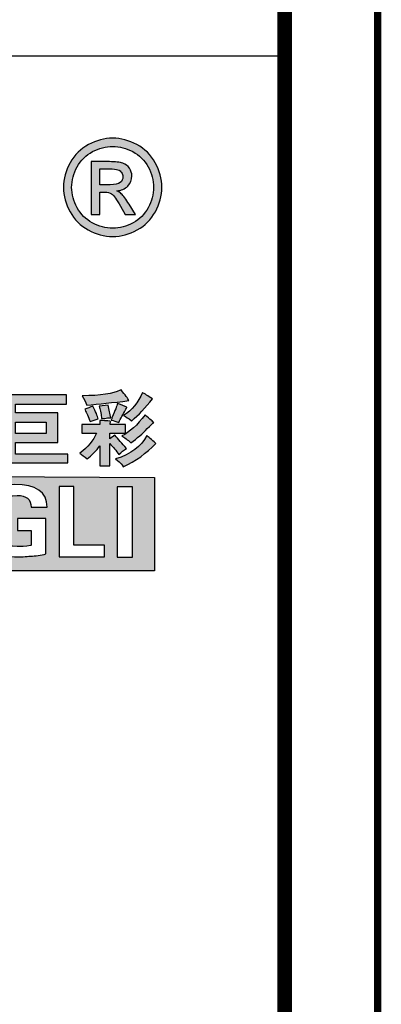
# Model space of a CAD drawing. Units: millimetres. Extents: x 3929 to 4652, y -320 to 290.
# Drawn here: x 4629 to 4652, y -87 to -22 of the extents above; entities that cross this region are included whole.
import ezdxf

# ---------------------------------------------------------------- set-up
doc = ezdxf.new("R2010")
doc.units = ezdxf.units.MM
doc.header["$LTSCALE"] = 23.1
doc.layers.get('0').update_dxf_attribs({"linetype": 'CONTINUOUS'})
doc.layers.add('layer 1', color=7, linetype='CONTINUOUS')

# ---------------------------------------------------------------- blocks, each defined once
blk = doc.blocks.new('123')
h = blk.add_hatch(color=7)
edge = h.paths.add_edge_path()
edge.add_spline(control_points=[(95.97, 75.38), (96.89, 75.38), (97.79, 75.14), (98.67, 74.67), (98.67, 74.67), (99.54, 74.2), (100.23, 73.52), (100.72, 72.64), (100.72, 72.64), (101.2, 71.76), (101.45, 70.84), (101.45, 69.89), (101.45, 69.89), (101.45, 68.94), (101.21, 68.03), (100.73, 67.16), (100.73, 67.16), (100.24, 66.29), (99.57, 65.61), (98.7, 65.13), (98.7, 65.13), (97.83, 64.64), (96.92, 64.4), (95.97, 64.4), (95.97, 64.4), (95.02, 64.4), (94.11, 64.64), (93.23, 65.13), (93.23, 65.13), (92.36, 65.61), (91.69, 66.29), (91.2, 67.16), (91.2, 67.16), (90.72, 68.03), (90.47, 68.94), (90.47, 69.89), (90.47, 69.89), (90.47, 70.84), (90.72, 71.76), (91.21, 72.64), (91.21, 72.64), (91.71, 73.52), (92.39, 74.2), (93.27, 74.67), (93.27, 74.67), (94.15, 75.14), (95.04, 75.38), (95.97, 75.38)], knot_values=[0, 0, 0, 0, 0.076923, 0.076923, 0.076923, 0.077023, 0.153846, 0.153846, 0.153846, 0.153946, 0.230769, 0.230769, 0.230769, 0.230869, 0.307692, 0.307692, 0.307692, 0.307792, 0.384615, 0.384615, 0.384615, 0.384715, 0.461538, 0.461538, 0.461538, 0.461638, 0.538462, 0.538462, 0.538462, 0.538562, 0.615385, 0.615385, 0.615385, 0.615485, 0.692308, 0.692308, 0.692308, 0.692408, 0.769231, 0.769231, 0.769231, 0.769331, 0.846154, 0.846154, 0.846154, 0.846254, 1, 1, 1, 1], degree=3, periodic=0)
edge = h.paths.add_edge_path(flags=16)
edge.add_spline(control_points=[(95.97, 74.47), (95.2, 74.47), (94.44, 74.27), (93.71, 73.88), (93.71, 73.88), (92.98, 73.48), (92.41, 72.92), (92, 72.18), (92, 72.18), (91.59, 71.45), (91.38, 70.68), (91.38, 69.89), (91.38, 69.89), (91.38, 69.1), (91.59, 68.34), (91.99, 67.61), (91.99, 67.61), (92.4, 66.89), (92.96, 66.32), (93.69, 65.92), (93.69, 65.92), (94.42, 65.51), (95.18, 65.31), (95.97, 65.31), (95.97, 65.31), (96.76, 65.31), (97.52, 65.51), (98.24, 65.92), (98.24, 65.92), (98.97, 66.32), (99.54, 66.89), (99.94, 67.61), (99.94, 67.61), (100.34, 68.34), (100.54, 69.1), (100.54, 69.89), (100.54, 69.89), (100.54, 70.68), (100.34, 71.45), (99.93, 72.18), (99.93, 72.18), (99.52, 72.92), (98.95, 73.48), (98.21, 73.88), (98.21, 73.88), (97.48, 74.27), (96.73, 74.47), (95.97, 74.47)], knot_values=[0, 0, 0, 0, 0.076923, 0.076923, 0.076923, 0.077023, 0.153846, 0.153846, 0.153846, 0.153946, 0.230769, 0.230769, 0.230769, 0.230869, 0.307692, 0.307692, 0.307692, 0.307792, 0.384615, 0.384615, 0.384615, 0.384715, 0.461538, 0.461538, 0.461538, 0.461638, 0.538462, 0.538462, 0.538462, 0.538562, 0.615385, 0.615385, 0.615385, 0.615485, 0.692308, 0.692308, 0.692308, 0.692408, 0.769231, 0.769231, 0.769231, 0.769331, 0.846154, 0.846154, 0.846154, 0.846254, 1, 1, 1, 1], degree=3, periodic=0)
edge = h.paths.add_edge_path(flags=0)
edge.add_spline(control_points=[(93.56, 66.86), (93.56, 66.86), (93.56, 72.76), (93.56, 72.76), (93.56, 72.76), (93.56, 72.76), (95.59, 72.76), (95.59, 72.76), (95.59, 72.76), (96.28, 72.76), (96.78, 72.7), (97.09, 72.59), (97.09, 72.59), (97.41, 72.48), (97.65, 72.3), (97.84, 72.02), (97.84, 72.02), (98.02, 71.75), (98.11, 71.46), (98.11, 71.16), (98.11, 71.16), (98.11, 70.73), (97.96, 70.35), (97.65, 70.03), (97.65, 70.03), (97.34, 69.71), (96.93, 69.54), (96.42, 69.5), (96.42, 69.5), (96.63, 69.41), (96.8, 69.3), (96.92, 69.18), (96.92, 69.18), (97.16, 68.95), (97.45, 68.56), (97.8, 68.01), (97.8, 68.01), (97.8, 68.01), (98.52, 66.86), (98.52, 66.86), (98.52, 66.86), (98.52, 66.86), (97.36, 66.86), (97.36, 66.86), (97.36, 66.86), (97.36, 66.86), (96.83, 67.79), (96.83, 67.79), (96.83, 67.79), (96.42, 68.52), (96.09, 68.98), (95.83, 69.16), (95.83, 69.16), (95.66, 69.3), (95.41, 69.36), (95.07, 69.36), (95.07, 69.36), (95.07, 69.36), (94.51, 69.36), (94.51, 69.36), (94.51, 69.36), (94.51, 69.36), (94.51, 66.86), (94.51, 66.86), (94.51, 66.86), (94.51, 66.86), (93.56, 66.86), (93.56, 66.86)], knot_values=[0, 0, 0, 0, 0.055556, 0.055556, 0.055556, 0.055656, 0.111111, 0.111111, 0.111111, 0.111211, 0.166667, 0.166667, 0.166667, 0.166767, 0.222222, 0.222222, 0.222222, 0.222322, 0.277778, 0.277778, 0.277778, 0.277878, 0.333333, 0.333333, 0.333333, 0.333433, 0.388889, 0.388889, 0.388889, 0.388989, 0.444444, 0.444444, 0.444444, 0.444544, 0.5, 0.5, 0.5, 0.5001, 0.555556, 0.555556, 0.555556, 0.555656, 0.611111, 0.611111, 0.611111, 0.611211, 0.666667, 0.666667, 0.666667, 0.666767, 0.722222, 0.722222, 0.722222, 0.722322, 0.777778, 0.777778, 0.777778, 0.777878, 0.833333, 0.833333, 0.833333, 0.833433, 0.888889, 0.888889, 0.888889, 0.888989, 1, 1, 1, 1], degree=3, periodic=0)
edge = h.paths.add_edge_path(flags=0)
edge.add_spline(control_points=[(94.51, 70.18), (94.51, 70.18), (95.67, 70.18), (95.67, 70.18), (95.67, 70.18), (96.22, 70.18), (96.6, 70.26), (96.8, 70.43), (96.8, 70.43), (97, 70.59), (97.1, 70.81), (97.1, 71.08), (97.1, 71.08), (97.1, 71.25), (97.05, 71.41), (96.96, 71.54), (96.96, 71.54), (96.86, 71.68), (96.72, 71.78), (96.55, 71.85), (96.55, 71.85), (96.38, 71.92), (96.06, 71.95), (95.59, 71.95), (95.59, 71.95), (95.59, 71.95), (94.51, 71.95), (94.51, 71.95), (94.51, 71.95), (94.51, 71.95), (94.51, 70.18), (94.51, 70.18)], knot_values=[0, 0, 0, 0, 0.111111, 0.111111, 0.111111, 0.111211, 0.222222, 0.222222, 0.222222, 0.222322, 0.333333, 0.333333, 0.333333, 0.333433, 0.444444, 0.444444, 0.444444, 0.444544, 0.555556, 0.555556, 0.555556, 0.555656, 0.666667, 0.666667, 0.666667, 0.666767, 0.777778, 0.777778, 0.777778, 0.777878, 1, 1, 1, 1], degree=3, periodic=0)
h = blk.add_hatch(color=256)
edge = h.paths.add_edge_path()
edge.add_spline(control_points=[(74.96, 45.39), (74.96, 45.39), (77.56, 45.39), (77.56, 45.39), (77.56, 45.39), (77.56, 45.39), (77.56, 47.17), (77.56, 47.17), (77.56, 47.17), (78.14, 47.17), (78.5, 47.16), (78.65, 47.13), (78.65, 47.13), (78.82, 47.13), (78.91, 47.12), (78.94, 47.1), (78.94, 47.1), (78.94, 47.07), (78.93, 47.01), (78.9, 46.92), (78.9, 46.92), (78.85, 46.7), (78.83, 46.47), (78.83, 46.23), (78.83, 46.23), (78.83, 46.23), (78.83, 45.39), (78.83, 45.39), (78.83, 45.39), (78.83, 45.39), (81.51, 45.39), (81.51, 45.39), (81.51, 45.39), (81.51, 45.39), (81.51, 44.2), (81.51, 44.2), (81.51, 44.2), (81.48, 42.56), (81.44, 41.27), (81.37, 40.32), (81.37, 40.32), (81.34, 39.82), (81.16, 39.49), (80.82, 39.35), (80.82, 39.35), (80.53, 39.18), (79.81, 39.06), (78.65, 38.98), (78.65, 38.98), (78.62, 39.44), (78.49, 39.89), (78.25, 40.32), (78.25, 40.32), (79.63, 40.13), (80.24, 40.47), (80.1, 41.34), (80.1, 41.34), (80.12, 41.7), (80.15, 42.12), (80.17, 42.61), (80.17, 42.61), (80.17, 43.06), (80.18, 43.55), (80.21, 44.06), (80.21, 44.06), (80.21, 44.06), (80.21, 44.34), (80.21, 44.34), (80.21, 44.34), (80.21, 44.34), (78.76, 44.34), (78.76, 44.34), (78.76, 44.34), (78.83, 42.05), (77.69, 40.18), (75.35, 38.73), (75.35, 38.73), (75.16, 39.05), (74.81, 39.37), (74.3, 39.71), (74.3, 39.71), (76.36, 40.7), (77.43, 42.24), (77.53, 44.34), (77.53, 44.34), (77.53, 44.34), (74.96, 44.34), (74.96, 44.34), (74.96, 44.34), (74.96, 44.34), (74.96, 45.39), (74.96, 45.39)], knot_values=[0, 0, 0, 0, 0.041667, 0.041667, 0.041667, 0.041767, 0.083333, 0.083333, 0.083333, 0.083433, 0.125, 0.125, 0.125, 0.1251, 0.166667, 0.166667, 0.166667, 0.166767, 0.208333, 0.208333, 0.208333, 0.208433, 0.25, 0.25, 0.25, 0.2501, 0.291667, 0.291667, 0.291667, 0.291767, 0.333333, 0.333333, 0.333333, 0.333433, 0.375, 0.375, 0.375, 0.3751, 0.416667, 0.416667, 0.416667, 0.416767, 0.458333, 0.458333, 0.458333, 0.458433, 0.5, 0.5, 0.5, 0.5001, 0.541667, 0.541667, 0.541667, 0.541767, 0.583333, 0.583333, 0.583333, 0.583433, 0.625, 0.625, 0.625, 0.6251, 0.666667, 0.666667, 0.666667, 0.666767, 0.708333, 0.708333, 0.708333, 0.708433, 0.75, 0.75, 0.75, 0.7501, 0.791667, 0.791667, 0.791667, 0.791767, 0.833333, 0.833333, 0.833333, 0.833433, 0.875, 0.875, 0.875, 0.8751, 0.916667, 0.916667, 0.916667, 0.916767, 1, 1, 1, 1], degree=3, periodic=0)
edge = h.paths.add_edge_path()
edge.add_spline(control_points=[(83.95, 39.09), (83.95, 39.09), (83.95, 46.7), (83.95, 46.7), (83.95, 46.7), (83.95, 46.7), (90.8, 46.7), (90.8, 46.7), (90.8, 46.7), (90.8, 46.7), (90.8, 45.65), (90.8, 45.65), (90.8, 45.65), (90.8, 45.65), (85.11, 45.65), (85.11, 45.65), (85.11, 45.65), (85.11, 45.65), (85.11, 44.67), (85.11, 44.67), (85.11, 44.67), (85.11, 44.67), (89.82, 44.67), (89.82, 44.67), (89.82, 44.67), (89.82, 44.67), (89.82, 41.38), (89.82, 41.38), (89.82, 41.38), (89.82, 41.38), (85.11, 41.38), (85.11, 41.38), (85.11, 41.38), (85.11, 41.38), (85.11, 40.07), (85.11, 40.07), (85.11, 40.07), (85.11, 40.07), (90.94, 40.07), (90.94, 40.07), (90.94, 40.07), (90.94, 40.07), (90.94, 39.09), (90.94, 39.09), (90.94, 39.09), (90.94, 39.09), (83.95, 39.09), (83.95, 39.09)], knot_values=[0, 0, 0, 0, 0.076923, 0.076923, 0.076923, 0.077023, 0.153846, 0.153846, 0.153846, 0.153946, 0.230769, 0.230769, 0.230769, 0.230869, 0.307692, 0.307692, 0.307692, 0.307792, 0.384615, 0.384615, 0.384615, 0.384715, 0.461538, 0.461538, 0.461538, 0.461638, 0.538462, 0.538462, 0.538462, 0.538562, 0.615385, 0.615385, 0.615385, 0.615485, 0.692308, 0.692308, 0.692308, 0.692408, 0.769231, 0.769231, 0.769231, 0.769331, 0.846154, 0.846154, 0.846154, 0.846254, 1, 1, 1, 1], degree=3, periodic=0)
edge = h.paths.add_edge_path(flags=16)
edge.add_spline(control_points=[(88.55, 42.39), (88.55, 42.39), (88.55, 43.66), (88.55, 43.66), (88.55, 43.66), (88.55, 43.66), (85.11, 43.66), (85.11, 43.66), (85.11, 43.66), (85.11, 43.66), (85.11, 42.39), (85.11, 42.39), (85.11, 42.39), (85.11, 42.39), (88.55, 42.39), (88.55, 42.39)], knot_values=[0, 0, 0, 0, 0.2, 0.2, 0.2, 0.2001, 0.4, 0.4, 0.4, 0.4001, 0.6, 0.6, 0.6, 0.6001, 1, 1, 1, 1], degree=3, periodic=0)
edge = h.paths.add_edge_path()
edge.add_spline(control_points=[(95.67, 43.37), (95.67, 43.37), (97.41, 43.37), (97.41, 43.37), (97.41, 43.37), (97.41, 43.37), (97.41, 42.43), (97.41, 42.43), (97.41, 42.43), (97.41, 42.43), (95.63, 42.43), (95.63, 42.43), (95.63, 42.43), (95.63, 42.43), (95.63, 41.77), (95.63, 41.77), (95.63, 41.77), (95.63, 41.77), (96.21, 42.17), (96.21, 42.17), (96.21, 42.17), (96.57, 41.76), (97.01, 41.27), (97.51, 40.69), (97.51, 40.69), (97.22, 40.52), (96.93, 40.3), (96.65, 40.03), (96.65, 40.03), (96.35, 40.45), (96.02, 40.86), (95.63, 41.27), (95.63, 41.27), (95.63, 41.27), (95.63, 38.77), (95.63, 38.77), (95.63, 38.77), (95.63, 38.77), (94.54, 38.77), (94.54, 38.77), (94.54, 38.77), (94.54, 38.77), (94.54, 41.01), (94.54, 41.01), (94.54, 41.01), (94.13, 40.43), (93.65, 39.94), (93.1, 39.53), (93.1, 39.53), (92.78, 39.79), (92.52, 40.01), (92.3, 40.18), (92.3, 40.18), (93.19, 40.86), (93.81, 41.6), (94.15, 42.43), (94.15, 42.43), (94.15, 42.43), (92.52, 42.43), (92.52, 42.43), (92.52, 42.43), (92.52, 42.43), (92.52, 43.37), (92.52, 43.37), (92.52, 43.37), (92.52, 43.37), (94.54, 43.37), (94.54, 43.37), (94.54, 43.37), (94.54, 43.37), (94.54, 43.84), (94.54, 43.84), (94.54, 43.84), (94.91, 43.81), (95.2, 43.8), (95.41, 43.8), (95.41, 43.8), (95.61, 43.78), (95.71, 43.75), (95.74, 43.73), (95.74, 43.73), (95.74, 43.68), (95.73, 43.63), (95.7, 43.58), (95.7, 43.58), (95.68, 43.51), (95.67, 43.44), (95.67, 43.37)], knot_values=[0, 0, 0, 0, 0.043478, 0.043478, 0.043478, 0.043578, 0.086957, 0.086957, 0.086957, 0.087057, 0.130435, 0.130435, 0.130435, 0.130535, 0.173913, 0.173913, 0.173913, 0.174013, 0.217391, 0.217391, 0.217391, 0.217491, 0.26087, 0.26087, 0.26087, 0.26097, 0.304348, 0.304348, 0.304348, 0.304448, 0.347826, 0.347826, 0.347826, 0.347926, 0.391304, 0.391304, 0.391304, 0.391404, 0.434783, 0.434783, 0.434783, 0.434883, 0.478261, 0.478261, 0.478261, 0.478361, 0.521739, 0.521739, 0.521739, 0.521839, 0.565217, 0.565217, 0.565217, 0.565317, 0.608696, 0.608696, 0.608696, 0.608796, 0.652174, 0.652174, 0.652174, 0.652274, 0.695652, 0.695652, 0.695652, 0.695752, 0.73913, 0.73913, 0.73913, 0.73923, 0.782609, 0.782609, 0.782609, 0.782709, 0.826087, 0.826087, 0.826087, 0.826187, 0.869565, 0.869565, 0.869565, 0.869665, 0.913043, 0.913043, 0.913043, 0.913143, 1, 1, 1, 1], degree=3, periodic=0)
edge = h.paths.add_edge_path()
edge.add_spline(control_points=[(92.84, 45.1), (93.16, 45.2), (93.46, 45.31), (93.75, 45.43), (93.75, 45.43), (94.06, 44.8), (94.27, 44.33), (94.36, 44.02), (94.36, 44.02), (94.05, 43.9), (93.75, 43.8), (93.46, 43.73), (93.46, 43.73), (93.43, 43.78), (93.41, 43.83), (93.39, 43.87), (93.39, 43.87), (93.14, 44.45), (92.96, 44.86), (92.84, 45.1)], knot_values=[0, 0, 0, 0, 0.166667, 0.166667, 0.166667, 0.166767, 0.333333, 0.333333, 0.333333, 0.333433, 0.5, 0.5, 0.5, 0.5001, 0.666667, 0.666667, 0.666667, 0.666767, 1, 1, 1, 1], degree=3, periodic=0)
edge = h.paths.add_edge_path()
edge.add_spline(control_points=[(94.47, 45.43), (94.47, 45.43), (95.45, 45.54), (95.45, 45.54), (95.45, 45.54), (95.57, 45.03), (95.67, 44.56), (95.74, 44.13), (95.74, 44.13), (95.59, 44.13), (95.43, 44.12), (95.23, 44.09), (95.23, 44.09), (95.02, 44.04), (94.85, 44.03), (94.72, 44.06), (94.72, 44.06), (94.65, 44.66), (94.57, 45.12), (94.47, 45.43)], knot_values=[0, 0, 0, 0, 0.166667, 0.166667, 0.166667, 0.166767, 0.333333, 0.333333, 0.333333, 0.333433, 0.5, 0.5, 0.5, 0.5001, 0.666667, 0.666667, 0.666667, 0.666767, 1, 1, 1, 1], degree=3, periodic=0)
edge = h.paths.add_edge_path()
edge.add_spline(control_points=[(96.65, 43.62), (96.35, 43.72), (96.08, 43.8), (95.81, 43.87), (95.81, 43.87), (95.83, 43.97), (95.87, 44.08), (95.92, 44.2), (95.92, 44.2), (96.23, 44.95), (96.43, 45.45), (96.5, 45.72), (96.5, 45.72), (96.96, 45.55), (97.31, 45.42), (97.55, 45.32), (97.55, 45.32), (97.55, 45.3), (97.49, 45.18), (97.37, 44.96), (97.37, 44.96), (97.1, 44.5), (96.86, 44.06), (96.65, 43.62)], knot_values=[0, 0, 0, 0, 0.142857, 0.142857, 0.142857, 0.142957, 0.285714, 0.285714, 0.285714, 0.285814, 0.428571, 0.428571, 0.428571, 0.428671, 0.571429, 0.571429, 0.571429, 0.571529, 0.714286, 0.714286, 0.714286, 0.714386, 1, 1, 1, 1], degree=3, periodic=0)
edge = h.paths.add_edge_path()
edge.add_spline(control_points=[(92.55, 46.59), (94.63, 46.61), (96.04, 46.82), (96.79, 47.21), (96.79, 47.21), (96.84, 47.23), (96.87, 47.24), (96.9, 47.24), (96.9, 47.24), (97.38, 46.69), (97.67, 46.29), (97.77, 46.05), (97.77, 46.05), (95.98, 45.83), (94.41, 45.66), (93.06, 45.54), (93.06, 45.54), (92.94, 45.9), (92.77, 46.25), (92.55, 46.59)], knot_values=[0, 0, 0, 0, 0.166667, 0.166667, 0.166667, 0.166767, 0.333333, 0.333333, 0.333333, 0.333433, 0.5, 0.5, 0.5, 0.5001, 0.666667, 0.666667, 0.666667, 0.666767, 1, 1, 1, 1], degree=3, periodic=0)
edge = h.paths.add_edge_path()
edge.add_spline(control_points=[(97.19, 44.38), (98.11, 44.99), (98.81, 45.84), (99.29, 46.95), (99.29, 46.95), (99.53, 46.81), (99.9, 46.58), (100.41, 46.26), (100.41, 46.26), (99.61, 45.25), (98.84, 44.43), (98.09, 43.8), (98.09, 43.8), (98.07, 43.8), (98.04, 43.81), (98.02, 43.84), (98.02, 43.84), (97.73, 44.06), (97.45, 44.24), (97.19, 44.38)], knot_values=[0, 0, 0, 0, 0.166667, 0.166667, 0.166667, 0.166767, 0.333333, 0.333333, 0.333333, 0.333433, 0.5, 0.5, 0.5, 0.5001, 0.666667, 0.666667, 0.666667, 0.666767, 1, 1, 1, 1], degree=3, periodic=0)
edge = h.paths.add_edge_path()
edge.add_spline(control_points=[(99.58, 44.45), (100.16, 43.97), (100.48, 43.68), (100.55, 43.58), (100.55, 43.58), (100.53, 43.56), (100.51, 43.55), (100.48, 43.55), (100.48, 43.55), (100.41, 43.5), (100.19, 43.29), (99.83, 42.93), (99.83, 42.93), (99.32, 42.38), (98.71, 41.84), (97.98, 41.34), (97.98, 41.34), (97.62, 41.68), (97.28, 41.93), (96.97, 42.1), (96.97, 42.1), (97.86, 42.53), (98.73, 43.32), (99.58, 44.45)], knot_values=[0, 0, 0, 0, 0.142857, 0.142857, 0.142857, 0.142957, 0.285714, 0.285714, 0.285714, 0.285814, 0.428571, 0.428571, 0.428571, 0.428671, 0.571429, 0.571429, 0.571429, 0.571529, 0.714286, 0.714286, 0.714286, 0.714386, 1, 1, 1, 1], degree=3, periodic=0)
edge = h.paths.add_edge_path()
edge.add_spline(control_points=[(96.28, 39.53), (98, 40.06), (99.16, 40.93), (99.76, 42.14), (99.76, 42.14), (99.95, 41.99), (100.29, 41.7), (100.77, 41.27), (100.77, 41.27), (99.74, 40.16), (98.53, 39.29), (97.15, 38.66), (97.15, 38.66), (97.13, 38.68), (97.1, 38.72), (97.08, 38.77), (97.08, 38.77), (96.84, 39.08), (96.57, 39.33), (96.28, 39.53)], knot_values=[0, 0, 0, 0, 0.166667, 0.166667, 0.166667, 0.166767, 0.333333, 0.333333, 0.333333, 0.333433, 0.5, 0.5, 0.5, 0.5001, 0.666667, 0.666667, 0.666667, 0.666767, 1, 1, 1, 1], degree=3, periodic=0)
h = blk.add_hatch(color=20)
edge = h.paths.add_edge_path()
edge.add_spline(control_points=[(43.78, 27.04), (43.78, 27.04), (100.63, 27.04), (100.63, 27.04), (100.63, 27.04), (100.63, 27.04), (100.63, 37.45), (100.63, 37.45), (100.63, 37.45), (100.63, 37.45), (57.54, 37.7), (57.54, 37.7), (57.54, 37.7), (53.19, 33.28), (48.82, 30), (43.78, 27.04)], knot_values=[0, 0, 0, 0, 0.2, 0.2, 0.2, 0.2001, 0.4, 0.4, 0.4, 0.4001, 0.6, 0.6, 0.6, 0.6001, 1, 1, 1, 1], degree=3, periodic=0)
edge = h.paths.add_edge_path(flags=16)
edge.add_spline(control_points=[(98.16, 36.42), (98.16, 36.42), (98.16, 28.56), (98.16, 28.56), (98.16, 28.56), (98.16, 28.56), (96.46, 28.56), (96.46, 28.56), (96.46, 28.56), (96.46, 28.56), (96.46, 36.42), (96.46, 36.42), (96.46, 36.42), (96.46, 36.42), (98.16, 36.42), (98.16, 36.42)], knot_values=[0, 0, 0, 0, 0.2, 0.2, 0.2, 0.2001, 0.4, 0.4, 0.4, 0.4001, 0.6, 0.6, 0.6, 0.6001, 1, 1, 1, 1], degree=3, periodic=0)
edge = h.paths.add_edge_path(flags=16)
edge.add_spline(control_points=[(95.04, 28.59), (95.04, 28.59), (89.99, 28.59), (89.99, 28.59), (89.99, 28.59), (89.99, 28.59), (89.99, 36.44), (89.99, 36.44), (89.99, 36.44), (89.99, 36.44), (91.64, 36.44), (91.64, 36.44), (91.64, 36.44), (91.64, 36.44), (91.64, 29.9), (91.64, 29.9), (91.64, 29.9), (91.64, 29.9), (95.04, 29.9), (95.04, 29.9), (95.04, 29.9), (95.04, 29.9), (95.04, 28.59), (95.04, 28.59)], knot_values=[0, 0, 0, 0, 0.142857, 0.142857, 0.142857, 0.142957, 0.285714, 0.285714, 0.285714, 0.285814, 0.428571, 0.428571, 0.428571, 0.428671, 0.571429, 0.571429, 0.571429, 0.571529, 0.714286, 0.714286, 0.714286, 0.714386, 1, 1, 1, 1], degree=3, periodic=0)
edge = h.paths.add_edge_path(flags=16)
edge.add_spline(control_points=[(86.85, 31.55), (86.85, 31.55), (85.32, 31.55), (85.32, 31.55), (85.32, 31.55), (85.32, 31.55), (85.32, 32.87), (85.32, 32.87), (85.32, 32.87), (85.32, 32.87), (88.51, 32.87), (88.51, 32.87), (88.51, 32.87), (88.51, 32.87), (88.51, 28.92), (88.51, 28.92), (88.51, 28.92), (87.94, 28.75), (87.36, 28.67), (86.77, 28.67), (86.77, 28.67), (86.31, 28.61), (85.72, 28.58), (84.98, 28.58), (84.98, 28.58), (82.58, 28.69), (81.35, 30.02), (81.29, 32.57), (81.29, 32.57), (81.35, 35.12), (82.58, 36.49), (84.98, 36.69), (84.98, 36.69), (87.42, 36.69), (88.64, 35.84), (88.64, 34.14), (88.64, 34.14), (88.64, 34.14), (86.85, 34.14), (86.85, 34.14), (86.85, 34.14), (86.85, 35.02), (86.33, 35.46), (85.28, 35.46), (85.28, 35.46), (83.81, 35.41), (83.07, 34.44), (83.07, 32.57), (83.07, 32.57), (83.07, 30.7), (83.81, 29.76), (85.28, 29.73), (85.28, 29.73), (85.71, 29.73), (86.2, 29.77), (86.77, 29.85), (86.77, 29.85), (86.79, 29.85), (86.82, 29.87), (86.85, 29.9), (86.85, 29.9), (86.85, 29.9), (86.85, 31.55), (86.85, 31.55)], knot_values=[0, 0, 0, 0, 0.058824, 0.058824, 0.058824, 0.058924, 0.117647, 0.117647, 0.117647, 0.117747, 0.176471, 0.176471, 0.176471, 0.176571, 0.235294, 0.235294, 0.235294, 0.235394, 0.294118, 0.294118, 0.294118, 0.294218, 0.352941, 0.352941, 0.352941, 0.353041, 0.411765, 0.411765, 0.411765, 0.411865, 0.470588, 0.470588, 0.470588, 0.470688, 0.529412, 0.529412, 0.529412, 0.529512, 0.588235, 0.588235, 0.588235, 0.588335, 0.647059, 0.647059, 0.647059, 0.647159, 0.705882, 0.705882, 0.705882, 0.705982, 0.764706, 0.764706, 0.764706, 0.764806, 0.823529, 0.823529, 0.823529, 0.823629, 0.882353, 0.882353, 0.882353, 0.882453, 1, 1, 1, 1], degree=3, periodic=0)
edge = h.paths.add_edge_path(flags=16)
edge.add_spline(control_points=[(79.89, 28.48), (79.89, 28.48), (77.47, 28.48), (77.47, 28.48), (77.47, 28.48), (77.47, 28.48), (74.41, 35.02), (74.41, 35.02), (74.41, 35.02), (74.41, 35.02), (74.37, 34.98), (74.37, 34.98), (74.37, 34.98), (74.37, 34.98), (74.37, 28.48), (74.37, 28.48), (74.37, 28.48), (74.37, 28.48), (72.8, 28.48), (72.8, 28.48), (72.8, 28.48), (72.8, 28.48), (72.8, 36.34), (72.8, 36.34), (72.8, 36.34), (72.8, 36.34), (75.3, 36.34), (75.3, 36.34), (75.3, 36.34), (75.3, 36.34), (78.28, 30.14), (78.28, 30.14), (78.28, 30.14), (78.28, 30.14), (78.32, 30.18), (78.32, 30.18), (78.32, 30.18), (78.32, 30.18), (78.32, 36.34), (78.32, 36.34), (78.32, 36.34), (78.32, 36.34), (79.89, 36.34), (79.89, 36.34), (79.89, 36.34), (79.89, 36.34), (79.89, 28.48), (79.89, 28.48)], knot_values=[0, 0, 0, 0, 0.076923, 0.076923, 0.076923, 0.077023, 0.153846, 0.153846, 0.153846, 0.153946, 0.230769, 0.230769, 0.230769, 0.230869, 0.307692, 0.307692, 0.307692, 0.307792, 0.384615, 0.384615, 0.384615, 0.384715, 0.461538, 0.461538, 0.461538, 0.461638, 0.538462, 0.538462, 0.538462, 0.538562, 0.615385, 0.615385, 0.615385, 0.615485, 0.692308, 0.692308, 0.692308, 0.692408, 0.769231, 0.769231, 0.769231, 0.769331, 0.846154, 0.846154, 0.846154, 0.846254, 1, 1, 1, 1], degree=3, periodic=0)
edge = h.paths.add_edge_path(flags=16)
edge.add_spline(control_points=[(65.6, 28.51), (65.6, 28.51), (63.98, 28.51), (63.98, 28.51), (63.98, 28.51), (63.98, 28.51), (66.83, 36.37), (66.83, 36.37), (66.83, 36.37), (66.83, 36.37), (68.82, 36.37), (68.82, 36.37), (68.82, 36.37), (68.82, 36.37), (71.59, 28.51), (71.59, 28.51), (71.59, 28.51), (71.59, 28.51), (69.89, 28.51), (69.89, 28.51), (69.89, 28.51), (69.89, 28.51), (69.29, 30.17), (69.29, 30.17), (69.29, 30.17), (69.29, 30.17), (66.19, 30.17), (66.19, 30.17), (66.19, 30.17), (66.19, 30.17), (65.6, 28.51), (65.6, 28.51)], knot_values=[0, 0, 0, 0, 0.111111, 0.111111, 0.111111, 0.111211, 0.222222, 0.222222, 0.222222, 0.222322, 0.333333, 0.333333, 0.333333, 0.333433, 0.444444, 0.444444, 0.444444, 0.444544, 0.555556, 0.555556, 0.555556, 0.555656, 0.666667, 0.666667, 0.666667, 0.666767, 0.777778, 0.777778, 0.777778, 0.777878, 1, 1, 1, 1], degree=3, periodic=0)
edge = h.paths.add_edge_path(flags=16)
edge.add_spline(control_points=[(62.6, 36.44), (62.6, 36.44), (62.6, 28.58), (62.6, 28.58), (62.6, 28.58), (62.6, 28.58), (60.9, 28.58), (60.9, 28.58), (60.9, 28.58), (60.9, 28.58), (60.9, 36.44), (60.9, 36.44), (60.9, 36.44), (60.9, 36.44), (62.6, 36.44), (62.6, 36.44)], knot_values=[0, 0, 0, 0, 0.2, 0.2, 0.2, 0.2001, 0.4, 0.4, 0.4, 0.4001, 0.6, 0.6, 0.6, 0.6001, 1, 1, 1, 1], degree=3, periodic=0)
edge = h.paths.add_edge_path(flags=0)
edge.add_spline(control_points=[(66.61, 31.48), (66.61, 31.48), (68.87, 31.48), (68.87, 31.48), (68.87, 31.48), (68.87, 31.48), (67.8, 34.84), (67.8, 34.84), (67.8, 34.84), (67.8, 34.84), (67.76, 34.84), (67.76, 34.84), (67.76, 34.84), (67.76, 34.84), (66.61, 31.48), (66.61, 31.48)], knot_values=[0, 0, 0, 0, 0.2, 0.2, 0.2, 0.2001, 0.4, 0.4, 0.4, 0.4001, 0.6, 0.6, 0.6, 0.6001, 1, 1, 1, 1], degree=3, periodic=0)
at = {"layer": 'layer 1', "color": 250}
for points, knots in [([(95.97, 75.38), (96.89, 75.38), (97.79, 75.14), (98.67, 74.67), (98.67, 74.67), (99.54, 74.2), (100.23, 73.52), (100.72, 72.64), (100.72, 72.64), (101.2, 71.76), (101.45, 70.84), (101.45, 69.89), (101.45, 69.89), (101.45, 68.94), (101.21, 68.03), (100.73, 67.16), (100.73, 67.16), (100.24, 66.29), (99.57, 65.61), (98.7, 65.13), (98.7, 65.13), (97.83, 64.64), (96.92, 64.4), (95.97, 64.4), (95.97, 64.4), (95.02, 64.4), (94.11, 64.64), (93.23, 65.13), (93.23, 65.13), (92.36, 65.61), (91.69, 66.29), (91.2, 67.16), (91.2, 67.16), (90.72, 68.03), (90.47, 68.94), (90.47, 69.89), (90.47, 69.89), (90.47, 70.84), (90.72, 71.76), (91.21, 72.64), (91.21, 72.64), (91.71, 73.52), (92.39, 74.2), (93.27, 74.67), (93.27, 74.67), (94.15, 75.14), (95.04, 75.38), (95.97, 75.38)], [0, 0, 0, 0, 0.076923, 0.076923, 0.076923, 0.076923, 0.153846, 0.153846, 0.153846, 0.153846, 0.230769, 0.230769, 0.230769, 0.230769, 0.307692, 0.307692, 0.307692, 0.307692, 0.384615, 0.384615, 0.384615, 0.384615, 0.461538, 0.461538, 0.461538, 0.461538, 0.538462, 0.538462, 0.538462, 0.538462, 0.615385, 0.615385, 0.615385, 0.615385, 0.692308, 0.692308, 0.692308, 0.692308, 0.769231, 0.769231, 0.769231, 0.769231, 0.846154, 0.846154, 0.846154, 0.846154, 1, 1, 1, 1]), ([(95.97, 74.47), (95.2, 74.47), (94.44, 74.27), (93.71, 73.88), (93.71, 73.88), (92.98, 73.48), (92.41, 72.92), (92, 72.18), (92, 72.18), (91.59, 71.45), (91.38, 70.68), (91.38, 69.89), (91.38, 69.89), (91.38, 69.1), (91.59, 68.34), (91.99, 67.61), (91.99, 67.61), (92.4, 66.89), (92.96, 66.32), (93.69, 65.92), (93.69, 65.92), (94.42, 65.51), (95.18, 65.31), (95.97, 65.31), (95.97, 65.31), (96.76, 65.31), (97.52, 65.51), (98.24, 65.92), (98.24, 65.92), (98.97, 66.32), (99.54, 66.89), (99.94, 67.61), (99.94, 67.61), (100.34, 68.34), (100.54, 69.1), (100.54, 69.89), (100.54, 69.89), (100.54, 70.68), (100.34, 71.45), (99.93, 72.18), (99.93, 72.18), (99.52, 72.92), (98.95, 73.48), (98.21, 73.88), (98.21, 73.88), (97.48, 74.27), (96.73, 74.47), (95.97, 74.47)], [0, 0, 0, 0, 0.076923, 0.076923, 0.076923, 0.076923, 0.153846, 0.153846, 0.153846, 0.153846, 0.230769, 0.230769, 0.230769, 0.230769, 0.307692, 0.307692, 0.307692, 0.307692, 0.384615, 0.384615, 0.384615, 0.384615, 0.461538, 0.461538, 0.461538, 0.461538, 0.538462, 0.538462, 0.538462, 0.538462, 0.615385, 0.615385, 0.615385, 0.615385, 0.692308, 0.692308, 0.692308, 0.692308, 0.769231, 0.769231, 0.769231, 0.769231, 0.846154, 0.846154, 0.846154, 0.846154, 1, 1, 1, 1]), ([(93.56, 66.86), (93.56, 66.86), (93.56, 72.76), (93.56, 72.76), (93.56, 72.76), (93.56, 72.76), (95.59, 72.76), (95.59, 72.76), (95.59, 72.76), (96.28, 72.76), (96.78, 72.7), (97.09, 72.59), (97.09, 72.59), (97.41, 72.48), (97.65, 72.3), (97.84, 72.02), (97.84, 72.02), (98.02, 71.75), (98.11, 71.46), (98.11, 71.16), (98.11, 71.16), (98.11, 70.73), (97.96, 70.35), (97.65, 70.03), (97.65, 70.03), (97.34, 69.71), (96.93, 69.54), (96.42, 69.5), (96.42, 69.5), (96.63, 69.41), (96.8, 69.3), (96.92, 69.18), (96.92, 69.18), (97.16, 68.95), (97.45, 68.56), (97.8, 68.01), (97.8, 68.01), (97.8, 68.01), (98.52, 66.86), (98.52, 66.86), (98.52, 66.86), (98.52, 66.86), (97.36, 66.86), (97.36, 66.86), (97.36, 66.86), (97.36, 66.86), (96.83, 67.79), (96.83, 67.79), (96.83, 67.79), (96.42, 68.52), (96.09, 68.98), (95.83, 69.16), (95.83, 69.16), (95.66, 69.3), (95.41, 69.36), (95.07, 69.36), (95.07, 69.36), (95.07, 69.36), (94.51, 69.36), (94.51, 69.36), (94.51, 69.36), (94.51, 69.36), (94.51, 66.86), (94.51, 66.86), (94.51, 66.86), (94.51, 66.86), (93.56, 66.86), (93.56, 66.86)], [0, 0, 0, 0, 0.055556, 0.055556, 0.055556, 0.055556, 0.111111, 0.111111, 0.111111, 0.111111, 0.166667, 0.166667, 0.166667, 0.166667, 0.222222, 0.222222, 0.222222, 0.222222, 0.277778, 0.277778, 0.277778, 0.277778, 0.333333, 0.333333, 0.333333, 0.333333, 0.388889, 0.388889, 0.388889, 0.388889, 0.444444, 0.444444, 0.444444, 0.444444, 0.5, 0.5, 0.5, 0.5, 0.555556, 0.555556, 0.555556, 0.555556, 0.611111, 0.611111, 0.611111, 0.611111, 0.666667, 0.666667, 0.666667, 0.666667, 0.722222, 0.722222, 0.722222, 0.722222, 0.777778, 0.777778, 0.777778, 0.777778, 0.833333, 0.833333, 0.833333, 0.833333, 0.888889, 0.888889, 0.888889, 0.888889, 1, 1, 1, 1]), ([(94.51, 70.18), (94.51, 70.18), (95.67, 70.18), (95.67, 70.18), (95.67, 70.18), (96.22, 70.18), (96.6, 70.26), (96.8, 70.43), (96.8, 70.43), (97, 70.59), (97.1, 70.81), (97.1, 71.08), (97.1, 71.08), (97.1, 71.25), (97.05, 71.41), (96.96, 71.54), (96.96, 71.54), (96.86, 71.68), (96.72, 71.78), (96.55, 71.85), (96.55, 71.85), (96.38, 71.92), (96.06, 71.95), (95.59, 71.95), (95.59, 71.95), (95.59, 71.95), (94.51, 71.95), (94.51, 71.95), (94.51, 71.95), (94.51, 71.95), (94.51, 70.18), (94.51, 70.18)], [0, 0, 0, 0, 0.111111, 0.111111, 0.111111, 0.111111, 0.222222, 0.222222, 0.222222, 0.222222, 0.333333, 0.333333, 0.333333, 0.333333, 0.444444, 0.444444, 0.444444, 0.444444, 0.555556, 0.555556, 0.555556, 0.555556, 0.666667, 0.666667, 0.666667, 0.666667, 0.777778, 0.777778, 0.777778, 0.777778, 1, 1, 1, 1]), ([(83.95, 39.09), (83.95, 39.09), (83.95, 46.7), (83.95, 46.7), (83.95, 46.7), (83.95, 46.7), (90.8, 46.7), (90.8, 46.7), (90.8, 46.7), (90.8, 46.7), (90.8, 45.65), (90.8, 45.65), (90.8, 45.65), (90.8, 45.65), (85.11, 45.65), (85.11, 45.65), (85.11, 45.65), (85.11, 45.65), (85.11, 44.67), (85.11, 44.67), (85.11, 44.67), (85.11, 44.67), (89.82, 44.67), (89.82, 44.67), (89.82, 44.67), (89.82, 44.67), (89.82, 41.38), (89.82, 41.38), (89.82, 41.38), (89.82, 41.38), (85.11, 41.38), (85.11, 41.38), (85.11, 41.38), (85.11, 41.38), (85.11, 40.07), (85.11, 40.07), (85.11, 40.07), (85.11, 40.07), (90.94, 40.07), (90.94, 40.07), (90.94, 40.07), (90.94, 40.07), (90.94, 39.09), (90.94, 39.09), (90.94, 39.09), (90.94, 39.09), (83.95, 39.09), (83.95, 39.09)], [0, 0, 0, 0, 0.076923, 0.076923, 0.076923, 0.076923, 0.153846, 0.153846, 0.153846, 0.153846, 0.230769, 0.230769, 0.230769, 0.230769, 0.307692, 0.307692, 0.307692, 0.307692, 0.384615, 0.384615, 0.384615, 0.384615, 0.461538, 0.461538, 0.461538, 0.461538, 0.538462, 0.538462, 0.538462, 0.538462, 0.615385, 0.615385, 0.615385, 0.615385, 0.692308, 0.692308, 0.692308, 0.692308, 0.769231, 0.769231, 0.769231, 0.769231, 0.846154, 0.846154, 0.846154, 0.846154, 1, 1, 1, 1]), ([(92.55, 46.59), (94.63, 46.61), (96.04, 46.82), (96.79, 47.21), (96.79, 47.21), (96.84, 47.23), (96.87, 47.24), (96.9, 47.24), (96.9, 47.24), (97.38, 46.69), (97.67, 46.29), (97.77, 46.05), (97.77, 46.05), (95.98, 45.83), (94.41, 45.66), (93.06, 45.54), (93.06, 45.54), (92.94, 45.9), (92.77, 46.25), (92.55, 46.59)], [0, 0, 0, 0, 0.166667, 0.166667, 0.166667, 0.166667, 0.333333, 0.333333, 0.333333, 0.333333, 0.5, 0.5, 0.5, 0.5, 0.666667, 0.666667, 0.666667, 0.666667, 1, 1, 1, 1]), ([(97.19, 44.38), (98.11, 44.99), (98.81, 45.84), (99.29, 46.95), (99.29, 46.95), (99.53, 46.81), (99.9, 46.58), (100.41, 46.26), (100.41, 46.26), (99.61, 45.25), (98.84, 44.43), (98.09, 43.8), (98.09, 43.8), (98.07, 43.8), (98.04, 43.81), (98.02, 43.84), (98.02, 43.84), (97.73, 44.06), (97.45, 44.24), (97.19, 44.38)], [0, 0, 0, 0, 0.166667, 0.166667, 0.166667, 0.166667, 0.333333, 0.333333, 0.333333, 0.333333, 0.5, 0.5, 0.5, 0.5, 0.666667, 0.666667, 0.666667, 0.666667, 1, 1, 1, 1]), ([(92.84, 45.1), (93.16, 45.2), (93.46, 45.31), (93.75, 45.43), (93.75, 45.43), (94.06, 44.8), (94.27, 44.33), (94.36, 44.02), (94.36, 44.02), (94.05, 43.9), (93.75, 43.8), (93.46, 43.73), (93.46, 43.73), (93.43, 43.78), (93.41, 43.83), (93.39, 43.87), (93.39, 43.87), (93.14, 44.45), (92.96, 44.86), (92.84, 45.1)], [0, 0, 0, 0, 0.166667, 0.166667, 0.166667, 0.166667, 0.333333, 0.333333, 0.333333, 0.333333, 0.5, 0.5, 0.5, 0.5, 0.666667, 0.666667, 0.666667, 0.666667, 1, 1, 1, 1]), ([(94.47, 45.43), (94.47, 45.43), (95.45, 45.54), (95.45, 45.54), (95.45, 45.54), (95.57, 45.03), (95.67, 44.56), (95.74, 44.13), (95.74, 44.13), (95.59, 44.13), (95.43, 44.12), (95.23, 44.09), (95.23, 44.09), (95.02, 44.04), (94.85, 44.03), (94.72, 44.06), (94.72, 44.06), (94.65, 44.66), (94.57, 45.12), (94.47, 45.43)], [0, 0, 0, 0, 0.166667, 0.166667, 0.166667, 0.166667, 0.333333, 0.333333, 0.333333, 0.333333, 0.5, 0.5, 0.5, 0.5, 0.666667, 0.666667, 0.666667, 0.666667, 1, 1, 1, 1]), ([(96.65, 43.62), (96.35, 43.72), (96.08, 43.8), (95.81, 43.87), (95.81, 43.87), (95.83, 43.97), (95.87, 44.08), (95.92, 44.2), (95.92, 44.2), (96.23, 44.95), (96.43, 45.45), (96.5, 45.72), (96.5, 45.72), (96.96, 45.55), (97.31, 45.42), (97.55, 45.32), (97.55, 45.32), (97.55, 45.3), (97.49, 45.18), (97.37, 44.96), (97.37, 44.96), (97.1, 44.5), (96.86, 44.06), (96.65, 43.62)], [0, 0, 0, 0, 0.142857, 0.142857, 0.142857, 0.142857, 0.285714, 0.285714, 0.285714, 0.285714, 0.428571, 0.428571, 0.428571, 0.428571, 0.571429, 0.571429, 0.571429, 0.571429, 0.714286, 0.714286, 0.714286, 0.714286, 1, 1, 1, 1]), ([(99.58, 44.45), (100.16, 43.97), (100.48, 43.68), (100.55, 43.58), (100.55, 43.58), (100.53, 43.56), (100.51, 43.55), (100.48, 43.55), (100.48, 43.55), (100.41, 43.5), (100.19, 43.29), (99.83, 42.93), (99.83, 42.93), (99.32, 42.38), (98.71, 41.84), (97.98, 41.34), (97.98, 41.34), (97.62, 41.68), (97.28, 41.93), (96.97, 42.1), (96.97, 42.1), (97.86, 42.53), (98.73, 43.32), (99.58, 44.45)], [0, 0, 0, 0, 0.142857, 0.142857, 0.142857, 0.142857, 0.285714, 0.285714, 0.285714, 0.285714, 0.428571, 0.428571, 0.428571, 0.428571, 0.571429, 0.571429, 0.571429, 0.571429, 0.714286, 0.714286, 0.714286, 0.714286, 1, 1, 1, 1]), ([(88.55, 42.39), (88.55, 42.39), (88.55, 43.66), (88.55, 43.66), (88.55, 43.66), (88.55, 43.66), (85.11, 43.66), (85.11, 43.66), (85.11, 43.66), (85.11, 43.66), (85.11, 42.39), (85.11, 42.39), (85.11, 42.39), (85.11, 42.39), (88.55, 42.39), (88.55, 42.39)], [0, 0, 0, 0, 0.2, 0.2, 0.2, 0.2, 0.4, 0.4, 0.4, 0.4, 0.6, 0.6, 0.6, 0.6, 1, 1, 1, 1]), ([(95.67, 43.37), (95.67, 43.37), (97.41, 43.37), (97.41, 43.37), (97.41, 43.37), (97.41, 43.37), (97.41, 42.43), (97.41, 42.43), (97.41, 42.43), (97.41, 42.43), (95.63, 42.43), (95.63, 42.43), (95.63, 42.43), (95.63, 42.43), (95.63, 41.77), (95.63, 41.77), (95.63, 41.77), (95.63, 41.77), (96.21, 42.17), (96.21, 42.17), (96.21, 42.17), (96.57, 41.76), (97.01, 41.27), (97.51, 40.69), (97.51, 40.69), (97.22, 40.52), (96.93, 40.3), (96.65, 40.03), (96.65, 40.03), (96.35, 40.45), (96.02, 40.86), (95.63, 41.27), (95.63, 41.27), (95.63, 41.27), (95.63, 38.77), (95.63, 38.77), (95.63, 38.77), (95.63, 38.77), (94.54, 38.77), (94.54, 38.77), (94.54, 38.77), (94.54, 38.77), (94.54, 41.01), (94.54, 41.01), (94.54, 41.01), (94.13, 40.43), (93.65, 39.94), (93.1, 39.53), (93.1, 39.53), (92.78, 39.79), (92.52, 40.01), (92.3, 40.18), (92.3, 40.18), (93.19, 40.86), (93.81, 41.6), (94.15, 42.43), (94.15, 42.43), (94.15, 42.43), (92.52, 42.43), (92.52, 42.43), (92.52, 42.43), (92.52, 42.43), (92.52, 43.37), (92.52, 43.37), (92.52, 43.37), (92.52, 43.37), (94.54, 43.37), (94.54, 43.37), (94.54, 43.37), (94.54, 43.37), (94.54, 43.84), (94.54, 43.84), (94.54, 43.84), (94.91, 43.81), (95.2, 43.8), (95.41, 43.8), (95.41, 43.8), (95.61, 43.78), (95.71, 43.75), (95.74, 43.73), (95.74, 43.73), (95.74, 43.68), (95.73, 43.63), (95.7, 43.58), (95.7, 43.58), (95.68, 43.51), (95.67, 43.44), (95.67, 43.37)], [0, 0, 0, 0, 0.043478, 0.043478, 0.043478, 0.043478, 0.086957, 0.086957, 0.086957, 0.086957, 0.130435, 0.130435, 0.130435, 0.130435, 0.173913, 0.173913, 0.173913, 0.173913, 0.217391, 0.217391, 0.217391, 0.217391, 0.26087, 0.26087, 0.26087, 0.26087, 0.304348, 0.304348, 0.304348, 0.304348, 0.347826, 0.347826, 0.347826, 0.347826, 0.391304, 0.391304, 0.391304, 0.391304, 0.434783, 0.434783, 0.434783, 0.434783, 0.478261, 0.478261, 0.478261, 0.478261, 0.521739, 0.521739, 0.521739, 0.521739, 0.565217, 0.565217, 0.565217, 0.565217, 0.608696, 0.608696, 0.608696, 0.608696, 0.652174, 0.652174, 0.652174, 0.652174, 0.695652, 0.695652, 0.695652, 0.695652, 0.73913, 0.73913, 0.73913, 0.73913, 0.782609, 0.782609, 0.782609, 0.782609, 0.826087, 0.826087, 0.826087, 0.826087, 0.869565, 0.869565, 0.869565, 0.869565, 0.913043, 0.913043, 0.913043, 0.913043, 1, 1, 1, 1]), ([(96.28, 39.53), (98, 40.06), (99.16, 40.93), (99.76, 42.14), (99.76, 42.14), (99.95, 41.99), (100.29, 41.7), (100.77, 41.27), (100.77, 41.27), (99.74, 40.16), (98.53, 39.29), (97.15, 38.66), (97.15, 38.66), (97.13, 38.68), (97.1, 38.72), (97.08, 38.77), (97.08, 38.77), (96.84, 39.08), (96.57, 39.33), (96.28, 39.53)], [0, 0, 0, 0, 0.166667, 0.166667, 0.166667, 0.166667, 0.333333, 0.333333, 0.333333, 0.333333, 0.5, 0.5, 0.5, 0.5, 0.666667, 0.666667, 0.666667, 0.666667, 1, 1, 1, 1])]:
    blk.add_open_spline(points, degree=3, knots=knots, dxfattribs=at)
at = {"layer": 'layer 1', "color": 242}
blk.add_open_spline([(43.78, 27.04), (43.78, 27.04), (100.63, 27.04), (100.63, 27.04), (100.63, 27.04), (100.63, 27.04), (100.63, 37.45), (100.63, 37.45), (100.63, 37.45), (100.63, 37.45), (57.54, 37.7), (57.54, 37.7), (57.54, 37.7), (53.19, 33.28), (48.82, 30), (43.78, 27.04)], degree=3, knots=[0, 0, 0, 0, 0.2, 0.2, 0.2, 0.2, 0.4, 0.4, 0.4, 0.4, 0.6, 0.6, 0.6, 0.6, 1, 1, 1, 1], dxfattribs=at)
at = {"layer": 'layer 1', "color": 7}
for points, knots in [([(86.85, 31.55), (86.85, 31.55), (85.32, 31.55), (85.32, 31.55), (85.32, 31.55), (85.32, 31.55), (85.32, 32.87), (85.32, 32.87), (85.32, 32.87), (85.32, 32.87), (88.51, 32.87), (88.51, 32.87), (88.51, 32.87), (88.51, 32.87), (88.51, 28.92), (88.51, 28.92), (88.51, 28.92), (87.94, 28.75), (87.36, 28.67), (86.77, 28.67), (86.77, 28.67), (86.31, 28.61), (85.72, 28.58), (84.98, 28.58), (84.98, 28.58), (82.58, 28.69), (81.35, 30.02), (81.29, 32.57), (81.29, 32.57), (81.35, 35.12), (82.58, 36.49), (84.98, 36.69), (84.98, 36.69), (87.42, 36.69), (88.64, 35.84), (88.64, 34.14), (88.64, 34.14), (88.64, 34.14), (86.85, 34.14), (86.85, 34.14), (86.85, 34.14), (86.85, 35.02), (86.33, 35.46), (85.28, 35.46), (85.28, 35.46), (83.81, 35.41), (83.07, 34.44), (83.07, 32.57), (83.07, 32.57), (83.07, 30.7), (83.81, 29.76), (85.28, 29.73), (85.28, 29.73), (85.71, 29.73), (86.2, 29.77), (86.77, 29.85), (86.77, 29.85), (86.79, 29.85), (86.82, 29.87), (86.85, 29.9), (86.85, 29.9), (86.85, 29.9), (86.85, 31.55), (86.85, 31.55)], [0, 0, 0, 0, 0.058824, 0.058824, 0.058824, 0.058824, 0.117647, 0.117647, 0.117647, 0.117647, 0.176471, 0.176471, 0.176471, 0.176471, 0.235294, 0.235294, 0.235294, 0.235294, 0.294118, 0.294118, 0.294118, 0.294118, 0.352941, 0.352941, 0.352941, 0.352941, 0.411765, 0.411765, 0.411765, 0.411765, 0.470588, 0.470588, 0.470588, 0.470588, 0.529412, 0.529412, 0.529412, 0.529412, 0.588235, 0.588235, 0.588235, 0.588235, 0.647059, 0.647059, 0.647059, 0.647059, 0.705882, 0.705882, 0.705882, 0.705882, 0.764706, 0.764706, 0.764706, 0.764706, 0.823529, 0.823529, 0.823529, 0.823529, 0.882353, 0.882353, 0.882353, 0.882353, 1, 1, 1, 1]), ([(95.04, 28.59), (95.04, 28.59), (89.99, 28.59), (89.99, 28.59), (89.99, 28.59), (89.99, 28.59), (89.99, 36.44), (89.99, 36.44), (89.99, 36.44), (89.99, 36.44), (91.64, 36.44), (91.64, 36.44), (91.64, 36.44), (91.64, 36.44), (91.64, 29.9), (91.64, 29.9), (91.64, 29.9), (91.64, 29.9), (95.04, 29.9), (95.04, 29.9), (95.04, 29.9), (95.04, 29.9), (95.04, 28.59), (95.04, 28.59)], [0, 0, 0, 0, 0.142857, 0.142857, 0.142857, 0.142857, 0.285714, 0.285714, 0.285714, 0.285714, 0.428571, 0.428571, 0.428571, 0.428571, 0.571429, 0.571429, 0.571429, 0.571429, 0.714286, 0.714286, 0.714286, 0.714286, 1, 1, 1, 1]), ([(98.16, 36.42), (98.16, 36.42), (98.16, 28.56), (98.16, 28.56), (98.16, 28.56), (98.16, 28.56), (96.46, 28.56), (96.46, 28.56), (96.46, 28.56), (96.46, 28.56), (96.46, 36.42), (96.46, 36.42), (96.46, 36.42), (96.46, 36.42), (98.16, 36.42), (98.16, 36.42)], [0, 0, 0, 0, 0.2, 0.2, 0.2, 0.2, 0.4, 0.4, 0.4, 0.4, 0.6, 0.6, 0.6, 0.6, 1, 1, 1, 1])]:
    blk.add_open_spline(points, degree=3, knots=knots, dxfattribs=at)

msp = doc.modelspace()

# ---------------------------------------------------------------- linework, layer by layer
msp.add_line((4585.83, -24.5), (4645.723, -24.5))
at = {"color": 2, "linetype": 'Continuous'}
msp.add_line((4645.723, -24.5), (4645.723, -224.266), dxfattribs=at)
at = {"color": 7, "linetype": 'Continuous'}
for points, const_width in [([(4652.11, -318.904), (4652.11, 192.38)], 0.487), ([(4646.023, -306.365), (4646.023, 179.841)], 0.974)]:
    msp.add_lwpolyline(points, dxfattribs=dict(at, const_width=const_width))

# ---------------------------------------------------------------- block references
at = {"color": 174, "lineweight": 5, "xscale": 0.5866037319151219, "yscale": 0.5866037319151219, "zscale": 0.5866037319151219}
msp.add_blockref('123', (4578.459, -74.118), dxfattribs=at)

doc.saveas('drawing.dxf')
